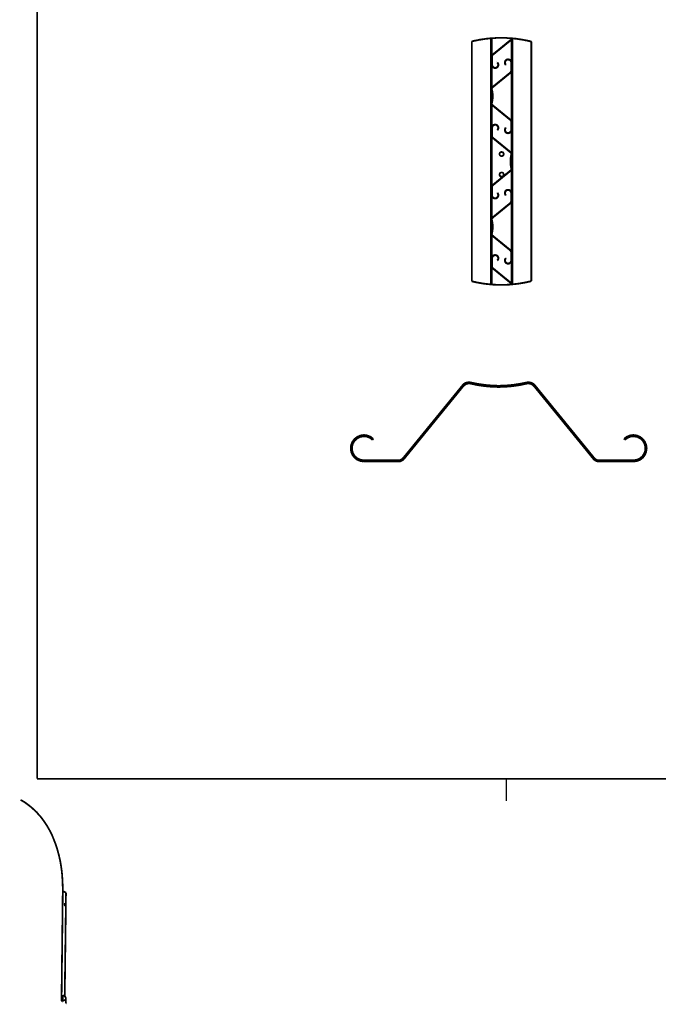
# Model space of a CAD drawing. Extents: x 0 to 559, y -58 to 432.
# Drawn here: x 1 to 183, y -58 to 222 of the extents above; entities that cross this region are included whole.
import ezdxf

# ---------------------------------------------------------------- set-up
doc = ezdxf.new("R2010")
doc.units = 0
doc.header["$MEASUREMENT"] = 0
doc.layers.add('CC0-C0-C0', color=254, linetype='Continuous')

msp = doc.modelspace()

# ---------------------------------------------------------------- linework, layer by layer
at = {"layer": 'CC0-C0-C0'}
for points, const_width in [([(6.3142, 6.3142), (6.3142, 425.415)], 0.4999), ([(146.792, 215.653), (146.756, 215.688), (146.72, 215.688), (146.649, 215.688), (146.615, 215.724), (146.579, 215.724), (146.509, 215.724), (146.473, 215.76), (146.439, 215.76), (146.367, 215.76), (146.333, 215.794), (146.297, 215.794), (146.226, 215.794), (146.19, 215.83), (146.156, 215.83), (146.086, 215.83), (146.05, 215.83), (146.014, 215.864), (145.944, 215.864), (145.91, 215.864), (145.874, 215.9), (145.803, 215.9), (145.767, 215.9), (145.733, 215.936), (145.661, 215.936), (145.627, 215.936), (145.591, 215.936), (145.521, 215.97), (145.485, 215.97), (145.451, 215.97), (145.38, 216.006), (145.344, 216.006), (145.308, 216.006), (145.238, 216.006), (145.204, 216.04), (145.168, 216.04), (145.098, 216.04), (145.062, 216.04), (144.992, 216.076), (144.956, 216.076), (144.921, 216.076), (144.851, 216.112), (144.815, 216.112), (144.779, 216.112), (144.709, 216.112), (144.675, 216.147), (144.639, 216.147), (144.569, 216.147), (144.533, 216.147), (144.498, 216.183), (144.427, 216.183), (144.392, 216.183), (144.356, 216.183), (144.286, 216.217), (144.25, 216.217), (144.216, 216.217), (144.146, 216.217), (144.11, 216.217), (144.074, 216.253), (144.004, 216.253), (143.969, 216.253), (143.897, 216.253), (143.863, 216.289), (143.827, 216.289), (143.757, 216.289), (143.721, 216.289), (143.687, 216.289), (143.617, 216.323), (143.581, 216.323), (143.545, 216.323), (143.474, 216.323), (143.44, 216.323), (143.404, 216.359), (143.334, 216.359), (143.298, 216.359), (143.264, 216.359), (143.192, 216.359), (143.158, 216.393), (143.087, 216.393), (143.051, 216.393), (143.015, 216.393), (142.945, 216.393), (142.911, 216.429), (142.875, 216.429), (142.805, 216.429), (142.769, 216.429), (142.735, 216.429), (142.663, 216.465), (142.628, 216.465), (142.592, 216.465), (142.522, 216.465), (142.486, 216.465), (142.416, 216.465), (142.382, 216.499), (142.346, 216.499), (142.276, 216.499), (142.24, 216.499), (142.205, 216.499), (142.133, 216.499), (142.099, 216.499), (142.063, 216.535), (141.993, 216.535), (141.957, 216.535), (141.887, 216.535), (141.853, 216.535), (141.817, 216.535), (141.746, 216.535), (141.71, 216.57), (141.676, 216.57), (141.604, 216.57), (141.57, 216.57), (141.534, 216.57), (141.464, 216.57), (141.428, 216.57), (141.358, 216.606), (141.323, 216.606), (141.288, 216.606), (141.217, 216.606), (141.181, 216.606), (141.147, 216.606), (141.075, 216.606), (141.041, 216.606), (141.005, 216.606), (140.935, 216.642), (140.899, 216.642), (140.865, 216.642), (140.794, 216.642), (140.758, 216.642), (140.722, 216.642), (140.652, 216.642), (140.618, 216.642), (140.546, 216.642), (140.512, 216.642), (140.476, 216.676), (140.406, 216.676), (140.37, 216.676), (140.335, 216.676), (140.265, 216.676), (140.229, 216.676), (140.193, 216.676), (140.123, 216.676), (140.089, 216.676), (140.017, 216.676), (139.983, 216.676), (139.947, 216.676), (139.876, 216.676), (139.84, 216.712), (139.806, 216.712), (139.736, 216.712), (139.7, 216.712), (139.63, 216.712), (139.594, 216.712), (139.56, 216.712), (139.488, 216.712), (139.453, 216.712), (139.417, 216.712), (139.347, 216.712), (139.311, 216.712), (139.241, 216.712), (139.207, 216.712), (139.171, 216.712), (139.101, 216.712), (139.065, 216.712), (139.03, 216.712), (138.958, 216.712), (138.924, 216.712), (138.888, 216.712), (138.818, 216.712), (138.782, 216.712), (138.712, 216.712), (138.678, 216.712), (138.642, 216.746), (138.571, 216.746), (138.535, 216.746), (138.501, 216.746), (138.429, 216.746), (138.395, 216.746), (138.325, 216.746), (138.289, 216.746), (138.253, 216.746), (138.183, 216.746), (138.148, 216.746), (138.113, 216.746), (138.042, 216.746), (138.006, 216.746), (137.936, 216.746), (137.9, 216.746), (137.866, 216.746), (137.796, 216.746), (137.76, 216.746), (137.724, 216.712), (137.654, 216.712), (137.619, 216.712), (137.583, 216.712), (137.513, 216.712), (137.477, 216.712), (137.407, 216.712), (137.371, 216.712), (137.337, 216.712), (137.267, 216.712), (137.231, 216.712), (137.195, 216.712), (137.124, 216.712), (137.09, 216.712), (137.018, 216.712), (136.984, 216.712), (136.948, 216.712), (136.878, 216.712), (136.842, 216.712), (136.808, 216.712), (136.737, 216.712), (136.701, 216.712), (136.631, 216.712), (136.595, 216.712), (136.561, 216.676), (136.489, 216.676), (136.455, 216.676), (136.419, 216.676), (136.349, 216.676), (136.313, 216.676), (136.278, 216.676), (136.208, 216.676), (136.172, 216.676), (136.102, 216.676), (136.066, 216.676), (136.032, 216.676), (135.96, 216.676), (135.926, 216.642), (135.89, 216.642), (135.819, 216.642), (135.783, 216.642), (135.713, 216.642), (135.679, 216.642), (135.643, 216.642), (135.573, 216.642), (135.503, 216.642), (135.467, 216.642), (135.396, 216.606), (135.36, 216.606), (135.326, 216.606), (135.254, 216.606), (135.184, 216.606), (135.15, 216.606), (135.114, 216.606), (135.044, 216.606), (135.008, 216.57), (134.973, 216.57), (134.902, 216.57), (134.867, 216.57), (134.797, 216.57), (134.761, 216.57), (134.725, 216.57), (134.655, 216.535), (134.621, 216.535), (134.585, 216.535), (134.515, 216.535), (134.479, 216.535), (134.444, 216.535), (134.372, 216.535), (134.338, 216.499), (134.268, 216.499), (134.232, 216.499), (134.196, 216.499), (134.126, 216.499), (134.092, 216.499), (134.056, 216.499), (133.985, 216.465), (133.949, 216.465), (133.915, 216.465), (133.843, 216.465), (133.809, 216.465), (133.773, 216.465), (133.703, 216.429), (133.667, 216.429), (133.597, 216.429), (133.562, 216.429), (133.526, 216.429), (133.456, 216.393), (133.42, 216.393), (133.386, 216.393), (133.314, 216.393), (133.28, 216.393), (133.244, 216.393), (133.174, 216.359), (133.138, 216.359), (133.103, 216.359), (133.033, 216.359), (132.997, 216.359), (132.927, 216.323), (132.891, 216.323), (132.857, 216.323), (132.785, 216.323), (132.751, 216.289), (132.715, 216.289), (132.644, 216.289), (132.608, 216.289), (132.574, 216.289), (132.504, 216.253), (132.468, 216.253), (132.432, 216.253), (132.362, 216.253), (132.328, 216.217), (132.292, 216.217), (132.221, 216.217), (132.185, 216.217), (132.115, 216.217), (132.079, 216.183), (132.045, 216.183), (131.975, 216.183), (131.939, 216.183), (131.903, 216.147), (131.833, 216.147), (131.798, 216.147), (131.763, 216.147), (131.692, 216.112), (131.656, 216.112), (131.622, 216.112), (131.55, 216.112), (131.516, 216.076), (131.48, 216.076), (131.41, 216.076), (131.374, 216.04), (131.34, 216.04), (131.269, 216.04), (131.233, 216.04), (131.197, 216.006), (131.127, 216.006), (131.093, 216.006), (131.021, 216.006), (130.987, 215.97), (130.951, 215.97), (130.881, 215.97), (130.845, 215.936), (130.81, 215.936), (130.74, 215.936), (130.704, 215.936), (130.668, 215.9), (130.598, 215.9), (130.564, 215.9), (130.528, 215.864), (130.458, 215.864), (130.422, 215.864), (130.387, 215.83), (130.315, 215.83), (130.281, 215.83), (130.245, 215.83), (130.175, 215.794), (130.139, 215.794), (130.105, 215.794), (130.035, 215.76), (129.999, 215.76), (129.963, 215.76), (129.892, 215.724), (129.858, 215.724)], 0.4999), ([(129.858, 215.724), (129.858, 147.602)], 0.4999), ([(135.254, 216.606), (135.254, 146.72)], 0.4999), ([(135.573, 216.642), (135.573, 211.526)], 0.4999), ([(140.899, 216.147), (135.749, 211.949)], 0.4999), ([(135.819, 211.879), (140.971, 216.076)], 0.4999), ([(141.075, 216.606), (141.111, 216.606), (141.111, 216.535), (141.075, 216.465), (141.075, 216.393), (141.041, 216.323), (141.005, 216.253), (140.971, 216.183), (140.899, 216.147)], 0.4999), ([(140.971, 216.076), (141.005, 216.147), (141.075, 216.217), (141.111, 216.289), (141.147, 216.359), (141.181, 216.429), (141.181, 216.535), (141.181, 216.606)], 0.4999), ([(141.111, 216.253), (141.111, 209.726)], 0.4999), ([(141.428, 216.57), (141.428, 146.72)], 0.4999), ([(146.792, 215.653), (146.792, 147.673)], 0.4999), ([(135.749, 211.949), (135.713, 211.913), (135.679, 211.843), (135.643, 211.807), (135.607, 211.773), (135.573, 211.703), (135.573, 211.631), (135.573, 211.596), (135.573, 211.526)], 0.4999), ([(135.573, 211.526), (135.573, 209.091)], 0.4999), ([(135.573, 209.091), (135.573, 208.844), (135.679, 208.632), (135.819, 208.421), (136.032, 208.279), (136.242, 208.175), (136.489, 208.139), (136.737, 208.175), (136.984, 208.279), (137.16, 208.421), (137.301, 208.632), (137.407, 208.844), (137.443, 209.091), (137.407, 209.338), (137.301, 209.55), (137.16, 209.762)], 0.4999), ([(135.643, 211.526), (135.643, 211.596), (135.643, 211.631), (135.679, 211.667), (135.679, 211.703), (135.713, 211.773), (135.749, 211.807), (135.783, 211.843), (135.819, 211.879)], 0.4999), ([(135.643, 209.091), (135.643, 211.526)], 0.4999), ([(137.09, 209.69), (137.231, 209.514), (137.337, 209.267), (137.337, 209.057), (137.301, 208.808), (137.195, 208.598), (137.018, 208.421), (136.842, 208.315), (136.595, 208.245), (136.349, 208.245), (136.136, 208.315), (135.926, 208.456), (135.783, 208.632), (135.679, 208.844), (135.643, 209.091)], 0.4999), ([(137.16, 209.762), (137.09, 209.69)], 0.4999), ([(141.111, 209.726), (141.075, 209.973), (141.005, 210.185), (140.829, 210.396), (140.652, 210.538), (140.406, 210.608), (140.159, 210.644), (139.912, 210.608), (139.7, 210.538), (139.488, 210.362), (139.347, 210.185), (139.277, 209.939), (139.241, 209.726), (139.277, 209.48), (139.347, 209.233), (139.524, 209.057)], 0.4999), ([(139.56, 209.091), (139.417, 209.303), (139.347, 209.514), (139.311, 209.762), (139.383, 210.009), (139.488, 210.22), (139.63, 210.362), (139.84, 210.502), (140.089, 210.572), (140.299, 210.538), (140.546, 210.468), (140.722, 210.362), (140.899, 210.149), (141.005, 209.939), (141.041, 209.726)], 0.4999), ([(140.935, 210.256), (140.865, 210.185)], 0.4999), ([(141.041, 209.726), (141.041, 207.257)], 0.4999), ([(141.111, 207.257), (141.111, 209.726)], 0.4999), ([(135.643, 209.444), (135.573, 209.338)], 0.4999), ([(135.573, 209.091), (135.573, 202.53)], 0.4999), ([(140.865, 206.94), (135.713, 202.741)], 0.4999), ([(135.783, 202.671), (140.935, 206.868)], 0.4999), ([(139.524, 209.057), (139.56, 209.091)], 0.4999), ([(141.041, 207.257), (141.005, 207.221), (141.005, 207.187), (141.005, 207.117), (140.971, 207.081), (140.971, 207.045), (140.935, 207.01), (140.899, 206.974), (140.865, 206.94)], 0.4999), ([(140.935, 206.868), (140.971, 206.904), (141.005, 206.94), (141.041, 206.974), (141.075, 207.045), (141.075, 207.081), (141.111, 207.151), (141.111, 207.221), (141.111, 207.257)], 0.4999), ([(141.111, 207.257), (141.111, 193.005)], 0.4999), ([(135.713, 202.741), (135.643, 202.671), (135.607, 202.601), (135.537, 202.53), (135.503, 202.458), (135.503, 202.354), (135.503, 202.282), (135.503, 202.178), (135.503, 202.106)], 0.4999), ([(135.503, 202.106), (135.607, 201.613), (135.679, 201.119), (135.713, 200.624), (135.749, 200.131), (135.713, 199.636), (135.679, 199.143), (135.607, 198.65), (135.503, 198.191)], 0.4999), ([(135.573, 202.106), (135.573, 202.212), (135.573, 202.282), (135.573, 202.354), (135.607, 202.424), (135.643, 202.494), (135.679, 202.565), (135.713, 202.601), (135.783, 202.671)], 0.4999), ([(135.573, 198.155), (135.679, 198.65), (135.749, 199.143), (135.819, 199.636), (135.819, 200.131), (135.819, 200.624), (135.749, 201.154), (135.679, 201.648), (135.573, 202.106)], 0.4999), ([(135.573, 201.859), (135.573, 198.402)], 0.4999), ([(135.819, 200.731), (135.783, 200.731)], 0.4999), ([(135.783, 199.532), (135.819, 199.532)], 0.4999), ([(135.503, 198.191), (135.503, 198.085), (135.503, 198.015), (135.503, 197.908), (135.503, 197.838), (135.537, 197.768), (135.607, 197.696), (135.643, 197.626), (135.713, 197.556)], 0.4999), ([(135.783, 197.626), (135.713, 197.662), (135.679, 197.732), (135.643, 197.802), (135.607, 197.872), (135.573, 197.944), (135.573, 198.015), (135.573, 198.085), (135.573, 198.155)], 0.4999), ([(135.573, 197.732), (135.573, 191.206)], 0.4999), ([(135.713, 197.556), (140.865, 193.358)], 0.4999), ([(140.935, 193.428), (135.783, 197.626)], 0.4999), ([(136.595, 196.92), (136.561, 196.886)], 0.4999), ([(139.101, 194.91), (139.03, 194.84)], 0.4999), ([(140.865, 193.358), (140.899, 193.322), (140.935, 193.286), (140.971, 193.252), (140.971, 193.182), (141.005, 193.146), (141.005, 193.11), (141.005, 193.076), (141.041, 193.005)], 0.4999), ([(141.111, 193.005), (141.111, 193.076), (141.111, 193.11), (141.075, 193.182), (141.075, 193.252), (141.041, 193.286), (141.005, 193.322), (140.971, 193.392), (140.935, 193.428)], 0.4999), ([(141.041, 193.005), (141.041, 190.57)], 0.4999), ([(141.111, 190.57), (141.111, 193.005)], 0.4999), ([(137.16, 190.536), (137.301, 190.712), (137.407, 190.959), (137.443, 191.206), (137.407, 191.418), (137.301, 191.665), (137.16, 191.841), (136.984, 192.017), (136.737, 192.088), (136.489, 192.123), (136.242, 192.088), (136.032, 192.017), (135.819, 191.875), (135.679, 191.665), (135.573, 191.452), (135.573, 191.206)], 0.4999), ([(135.749, 191.558), (135.573, 191.418)], 0.4999), ([(135.573, 191.206), (135.573, 188.736)], 0.4999), ([(135.643, 191.206), (135.679, 191.418), (135.783, 191.629), (135.926, 191.841), (136.136, 191.947), (136.349, 192.017), (136.595, 192.052), (136.842, 191.981), (137.018, 191.841), (137.195, 191.699), (137.301, 191.488), (137.337, 191.242), (137.337, 190.993), (137.231, 190.783), (137.09, 190.57)], 0.4999), ([(135.643, 188.736), (135.643, 191.206)], 0.4999), ([(136.278, 192.123), (136.136, 191.947)], 0.4999), ([(137.09, 190.57), (137.16, 190.536)], 0.4999), ([(139.524, 191.242), (139.347, 191.029), (139.277, 190.817), (139.241, 190.57), (139.277, 190.324), (139.347, 190.111), (139.488, 189.901), (139.7, 189.758), (139.912, 189.654), (140.159, 189.618), (140.406, 189.654), (140.652, 189.758), (140.829, 189.901), (141.005, 190.111), (141.075, 190.324), (141.111, 190.57)], 0.4999), ([(141.041, 190.57), (141.005, 190.324), (140.899, 190.111), (140.722, 189.935), (140.546, 189.794), (140.299, 189.724), (140.089, 189.724), (139.84, 189.794), (139.63, 189.901), (139.488, 190.077), (139.383, 190.288), (139.311, 190.536), (139.347, 190.747), (139.417, 190.993), (139.56, 191.17)], 0.4999), ([(139.56, 191.17), (139.524, 191.242)], 0.4999), ([(141.111, 190.57), (141.111, 184.01)], 0.4999), ([(135.573, 188.736), (135.573, 188.7), (135.573, 188.63), (135.573, 188.56), (135.607, 188.524), (135.643, 188.454), (135.679, 188.419), (135.713, 188.383), (135.749, 188.347)], 0.4999), ([(135.573, 188.736), (135.573, 174.485)], 0.4999), ([(135.819, 188.419), (135.783, 188.454), (135.749, 188.49), (135.713, 188.524), (135.679, 188.56), (135.679, 188.596), (135.643, 188.666), (135.643, 188.7), (135.643, 188.736)], 0.4999), ([(135.749, 188.347), (140.899, 184.15)], 0.4999), ([(140.971, 184.22), (135.819, 188.419)], 0.4999), ([(138.958, 185.844), (138.924, 185.773)], 0.4999), ([(141.075, 183.585), (140.971, 183.128), (140.899, 182.633), (140.865, 182.104), (140.865, 181.61), (140.865, 181.115), (140.899, 180.622), (140.971, 180.129), (141.075, 179.634)], 0.4999), ([(140.899, 184.15), (140.971, 184.08), (141.005, 184.044), (141.041, 183.974), (141.075, 183.903), (141.075, 183.833), (141.111, 183.761), (141.111, 183.691), (141.075, 183.585)], 0.4999), ([(141.181, 179.67), (141.075, 180.129), (141.005, 180.622), (140.935, 181.115), (140.935, 181.61), (140.935, 182.104), (141.005, 182.598), (141.075, 183.092), (141.181, 183.585)], 0.4999), ([(141.181, 183.585), (141.181, 183.657), (141.181, 183.761), (141.181, 183.833), (141.147, 183.938), (141.111, 184.01), (141.075, 184.08), (141.005, 184.15), (140.971, 184.22)], 0.4999), ([(141.147, 183.515), (141.041, 183.408)], 0.4999), ([(141.111, 183.338), (141.111, 179.881)], 0.4999), ([(140.899, 179.105), (135.749, 174.908)], 0.4999), ([(135.819, 174.837), (140.971, 179.035)], 0.4999), ([(141.075, 179.634), (141.111, 179.564), (141.111, 179.494), (141.075, 179.423), (141.075, 179.352), (141.041, 179.281), (141.005, 179.211), (140.971, 179.141), (140.899, 179.105)], 0.4999), ([(140.971, 179.035), (141.005, 179.105), (141.075, 179.175), (141.111, 179.247), (141.147, 179.317), (141.181, 179.388), (141.181, 179.494), (141.181, 179.564), (141.181, 179.67)], 0.4999), ([(141.111, 179.211), (141.111, 172.685)], 0.4999), ([(135.749, 174.908), (135.713, 174.872), (135.679, 174.801), (135.643, 174.765), (135.607, 174.731), (135.573, 174.661), (135.573, 174.589), (135.573, 174.555), (135.573, 174.485)], 0.4999), ([(135.573, 174.485), (135.573, 172.049)], 0.4999), ([(135.643, 174.485), (135.643, 174.555), (135.643, 174.589), (135.679, 174.625), (135.679, 174.661), (135.713, 174.731), (135.749, 174.765), (135.783, 174.801), (135.819, 174.837)], 0.4999), ([(135.643, 172.049), (135.643, 174.485)], 0.4999), ([(141.111, 172.685), (141.075, 172.931), (141.005, 173.144), (140.829, 173.354), (140.652, 173.496), (140.406, 173.567), (140.159, 173.603), (139.912, 173.567), (139.7, 173.496), (139.488, 173.32), (139.347, 173.144), (139.277, 172.897), (139.241, 172.685), (139.277, 172.438), (139.347, 172.192), (139.524, 172.015)], 0.4999), ([(139.56, 172.049), (139.417, 172.262), (139.347, 172.472), (139.311, 172.721), (139.383, 172.967), (139.488, 173.178), (139.63, 173.32), (139.84, 173.46), (140.089, 173.531), (140.299, 173.496), (140.546, 173.426), (140.722, 173.32), (140.899, 173.108), (141.005, 172.897), (141.041, 172.685)], 0.4999), ([(140.229, 173.603), (140.123, 173.531)], 0.4999), ([(135.573, 172.049), (135.573, 171.803), (135.679, 171.59), (135.819, 171.38), (136.032, 171.238), (136.242, 171.133), (136.489, 171.097), (136.737, 171.133), (136.984, 171.238), (137.16, 171.38), (137.301, 171.59), (137.407, 171.803), (137.443, 172.049), (137.407, 172.296), (137.301, 172.508), (137.16, 172.721)], 0.4999), ([(135.573, 172.049), (135.573, 165.489)], 0.4999), ([(137.09, 172.649), (137.231, 172.472), (137.337, 172.226), (137.337, 172.015), (137.301, 171.767), (137.195, 171.556), (137.018, 171.38), (136.842, 171.274), (136.595, 171.203), (136.349, 171.203), (136.136, 171.274), (135.926, 171.414), (135.783, 171.59), (135.679, 171.803), (135.643, 172.049)], 0.4999), ([(137.16, 172.721), (137.09, 172.649)], 0.4999), ([(139.311, 172.721), (139.241, 172.615)], 0.4999), ([(139.524, 172.015), (139.56, 172.049)], 0.4999), ([(141.041, 172.685), (141.041, 170.215)], 0.4999), ([(141.111, 170.215), (141.111, 172.685)], 0.4999), ([(140.865, 169.898), (135.713, 165.699)], 0.4999), ([(135.783, 165.629), (140.935, 169.827)], 0.4999), ([(141.041, 170.215), (141.005, 170.179), (141.005, 170.145), (141.005, 170.075), (140.971, 170.039), (140.971, 170.003), (140.935, 169.969), (140.899, 169.933), (140.865, 169.898)], 0.4999), ([(140.935, 169.827), (140.971, 169.863), (141.005, 169.898), (141.041, 169.933), (141.075, 170.003), (141.075, 170.039), (141.111, 170.109), (141.111, 170.179), (141.111, 170.215)], 0.4999), ([(141.111, 170.215), (141.111, 155.964)], 0.4999), ([(135.713, 165.699), (135.643, 165.629), (135.607, 165.559), (135.537, 165.489), (135.503, 165.417), (135.503, 165.312), (135.503, 165.24), (135.503, 165.136), (135.503, 165.064)], 0.4999), ([(135.503, 165.064), (135.607, 164.571), (135.679, 164.078), (135.713, 163.583), (135.749, 163.09), (135.713, 162.595), (135.679, 162.101), (135.607, 161.608), (135.503, 161.149)], 0.4999), ([(135.573, 165.064), (135.573, 165.17), (135.573, 165.24), (135.573, 165.312), (135.607, 165.383), (135.643, 165.453), (135.679, 165.523), (135.713, 165.559), (135.783, 165.629)], 0.4999), ([(135.573, 161.113), (135.679, 161.608), (135.749, 162.101), (135.819, 162.595), (135.819, 163.09), (135.819, 163.583), (135.749, 164.112), (135.679, 164.607), (135.573, 165.064)], 0.4999), ([(135.573, 164.817), (135.573, 161.36)], 0.4999), ([(135.679, 164.571), (135.607, 164.501)], 0.4999), ([(135.819, 163.689), (135.783, 163.689)], 0.4999), ([(135.783, 162.49), (135.819, 162.49)], 0.4999), ([(135.503, 161.149), (135.503, 161.043), (135.503, 160.973), (135.503, 160.867), (135.503, 160.796), (135.537, 160.726), (135.607, 160.654), (135.643, 160.584), (135.713, 160.514)], 0.4999), ([(135.783, 160.584), (135.713, 160.62), (135.679, 160.69), (135.643, 160.76), (135.607, 160.831), (135.573, 160.903), (135.573, 160.973), (135.573, 161.043), (135.573, 161.113)], 0.4999), ([(135.573, 160.69), (135.573, 154.164)], 0.4999), ([(135.713, 160.514), (140.865, 156.317)], 0.4999), ([(140.935, 156.387), (135.783, 160.584)], 0.4999), ([(138.465, 158.397), (138.395, 158.327)], 0.4999), ([(140.935, 156.351), (140.865, 156.317)], 0.4999), ([(141.111, 155.964), (141.111, 156.034), (141.111, 156.068), (141.075, 156.14), (141.075, 156.21), (141.041, 156.245), (141.005, 156.281), (140.971, 156.351), (140.935, 156.387)], 0.4999), ([(137.16, 153.494), (137.301, 153.671), (137.407, 153.917), (137.443, 154.164), (137.407, 154.376), (137.301, 154.623), (137.16, 154.799), (136.984, 154.976), (136.737, 155.046), (136.489, 155.082), (136.242, 155.046), (136.032, 154.976), (135.819, 154.833), (135.679, 154.623), (135.573, 154.41), (135.573, 154.164)], 0.4999), ([(135.573, 154.164), (135.573, 151.694)], 0.4999), ([(135.643, 154.164), (135.679, 154.376), (135.783, 154.587), (135.926, 154.799), (136.136, 154.905), (136.349, 154.976), (136.595, 155.01), (136.842, 154.94), (137.018, 154.799), (137.195, 154.657), (137.301, 154.446), (137.337, 154.2), (137.337, 153.952), (137.231, 153.741), (137.09, 153.529)], 0.4999), ([(135.643, 151.694), (135.643, 154.164)], 0.4999), ([(139.524, 154.2), (139.347, 153.988), (139.277, 153.775), (139.241, 153.529), (139.277, 153.282), (139.347, 153.07), (139.488, 152.859), (139.7, 152.717), (139.912, 152.612), (140.159, 152.576), (140.406, 152.612), (140.652, 152.717), (140.829, 152.859), (141.005, 153.07), (141.075, 153.282), (141.111, 153.529)], 0.4999), ([(141.041, 153.529), (141.005, 153.282), (140.899, 153.07), (140.722, 152.893), (140.546, 152.753), (140.299, 152.683), (140.089, 152.683), (139.84, 152.753), (139.63, 152.859), (139.488, 153.035), (139.383, 153.246), (139.311, 153.494), (139.347, 153.705), (139.417, 153.952), (139.56, 154.128)], 0.4999), ([(139.56, 154.128), (139.524, 154.2)], 0.4999), ([(140.865, 156.317), (140.899, 156.281), (140.935, 156.245), (140.971, 156.21), (140.971, 156.14), (141.005, 156.104), (141.005, 156.068), (141.005, 156.034), (141.041, 155.964)], 0.4999), ([(141.041, 155.964), (141.041, 153.529)], 0.4999), ([(141.111, 153.529), (141.111, 155.964)], 0.4999), ([(135.573, 151.694), (135.573, 151.658), (135.573, 151.588), (135.573, 151.518), (135.607, 151.482), (135.643, 151.412), (135.679, 151.378), (135.713, 151.342), (135.749, 151.306)], 0.4999), ([(135.573, 151.694), (135.573, 146.685)], 0.4999), ([(135.819, 151.378), (135.783, 151.412), (135.749, 151.448), (135.713, 151.482), (135.679, 151.518), (135.679, 151.554), (135.643, 151.624), (135.643, 151.658), (135.643, 151.694)], 0.4999), ([(135.749, 151.306), (140.899, 147.108)], 0.4999), ([(140.971, 147.179), (135.819, 151.378)], 0.4999), ([(135.89, 151.306), (135.819, 151.235)], 0.4999), ([(137.09, 153.529), (137.16, 153.494)], 0.4999), ([(141.111, 153.529), (141.111, 146.968)], 0.4999), ([(129.858, 147.602), (129.928, 147.602), (129.963, 147.567), (129.999, 147.567), (130.069, 147.567), (130.105, 147.531), (130.139, 147.531), (130.211, 147.531), (130.245, 147.497), (130.281, 147.497), (130.351, 147.497), (130.387, 147.461), (130.422, 147.461), (130.492, 147.461), (130.528, 147.425), (130.564, 147.425), (130.634, 147.425), (130.668, 147.425), (130.704, 147.391), (130.774, 147.391), (130.81, 147.391), (130.845, 147.355), (130.917, 147.355), (130.951, 147.355), (130.987, 147.355), (131.057, 147.321), (131.093, 147.321), (131.127, 147.321), (131.197, 147.285), (131.233, 147.285), (131.269, 147.285), (131.34, 147.285), (131.374, 147.249), (131.41, 147.249), (131.48, 147.249), (131.516, 147.249), (131.586, 147.215), (131.622, 147.215), (131.656, 147.215), (131.727, 147.215), (131.763, 147.179), (131.798, 147.179), (131.869, 147.179), (131.903, 147.179), (131.939, 147.144), (132.009, 147.144), (132.045, 147.144), (132.079, 147.144), (132.151, 147.108), (132.185, 147.108), (132.221, 147.108), (132.292, 147.108), (132.328, 147.072), (132.362, 147.072), (132.432, 147.072), (132.468, 147.072), (132.504, 147.072), (132.574, 147.038), (132.608, 147.038), (132.68, 147.038), (132.715, 147.038), (132.751, 147.002), (132.821, 147.002), (132.857, 147.002), (132.891, 147.002), (132.961, 147.002), (132.997, 146.968), (133.033, 146.968), (133.103, 146.968), (133.138, 146.968), (133.174, 146.968), (133.244, 146.932), (133.28, 146.932), (133.35, 146.932), (133.386, 146.932), (133.42, 146.932), (133.49, 146.896), (133.526, 146.896), (133.562, 146.896), (133.633, 146.896), (133.667, 146.896), (133.703, 146.896), (133.773, 146.862), (133.809, 146.862), (133.843, 146.862), (133.915, 146.862), (133.949, 146.862), (134.02, 146.862), (134.056, 146.826), (134.092, 146.826), (134.162, 146.826), (134.196, 146.826), (134.232, 146.826), (134.302, 146.826), (134.338, 146.792), (134.372, 146.792), (134.444, 146.792), (134.479, 146.792), (134.549, 146.792), (134.585, 146.792), (134.621, 146.792), (134.691, 146.756), (134.725, 146.756), (134.761, 146.756), (134.831, 146.756), (134.867, 146.756), (134.902, 146.756), (134.973, 146.756), (135.008, 146.72), (135.078, 146.72), (135.114, 146.72), (135.15, 146.72), (135.22, 146.72), (135.254, 146.72), (135.29, 146.72), (135.36, 146.72), (135.396, 146.72), (135.431, 146.685), (135.503, 146.685), (135.537, 146.685), (135.573, 146.685), (135.607, 146.685), (135.643, 146.685), (135.713, 146.685), (135.749, 146.685), (135.783, 146.685), (135.855, 146.685), (135.89, 146.649), (135.926, 146.649), (135.996, 146.649), (136.032, 146.649), (136.102, 146.649), (136.136, 146.649), (136.172, 146.649), (136.242, 146.649), (136.278, 146.649), (136.313, 146.649), (136.385, 146.649), (136.419, 146.649), (136.489, 146.649), (136.525, 146.615), (136.561, 146.615), (136.631, 146.615), (136.665, 146.615), (136.701, 146.615), (136.772, 146.615), (136.808, 146.615), (136.842, 146.615), (136.914, 146.615), (136.948, 146.615), (137.018, 146.615), (137.054, 146.615), (137.09, 146.615), (137.16, 146.615), (137.195, 146.615), (137.231, 146.615), (137.301, 146.615), (137.337, 146.615), (137.407, 146.615), (137.443, 146.615), (137.477, 146.615), (137.547, 146.615), (137.583, 146.579), (137.619, 146.579), (137.69, 146.579), (137.724, 146.579), (137.796, 146.579), (137.83, 146.579), (137.866, 146.579), (137.936, 146.579), (137.972, 146.579), (138.006, 146.579), (138.077, 146.579), (138.113, 146.579), (138.148, 146.579), (138.219, 146.579), (138.253, 146.579), (138.325, 146.579), (138.359, 146.579), (138.395, 146.579), (138.465, 146.579), (138.501, 146.579), (138.535, 146.579), (138.606, 146.579), (138.642, 146.579), (138.712, 146.579), (138.748, 146.579), (138.782, 146.579), (138.854, 146.579), (138.888, 146.615), (138.924, 146.615), (138.994, 146.615), (139.03, 146.615), (139.101, 146.615), (139.135, 146.615), (139.171, 146.615), (139.241, 146.615), (139.277, 146.615), (139.311, 146.615), (139.383, 146.615), (139.417, 146.615), (139.453, 146.615), (139.524, 146.615), (139.56, 146.615), (139.63, 146.615), (139.664, 146.615), (139.7, 146.615), (139.77, 146.615), (139.806, 146.615), (139.84, 146.615), (139.912, 146.615), (139.947, 146.649), (140.017, 146.649), (140.053, 146.649), (140.089, 146.649), (140.159, 146.649), (140.193, 146.649), (140.229, 146.649), (140.299, 146.649), (140.335, 146.649), (140.37, 146.649), (140.442, 146.649), (140.476, 146.649), (140.546, 146.649), (140.582, 146.685), (140.618, 146.685), (140.688, 146.685), (140.722, 146.685), (140.758, 146.685), (140.829, 146.685), (140.865, 146.685), (140.935, 146.685), (140.971, 146.685), (141.005, 146.72), (141.075, 146.72), (141.111, 146.72), (141.147, 146.72), (141.181, 146.72), (141.217, 146.72), (141.288, 146.72), (141.323, 146.72), (141.394, 146.72), (141.428, 146.72), (141.464, 146.756), (141.534, 146.756), (141.57, 146.756), (141.604, 146.756), (141.676, 146.756), (141.71, 146.756), (141.746, 146.756), (141.817, 146.792), (141.853, 146.792), (141.887, 146.792), (141.957, 146.792), (141.993, 146.792), (142.063, 146.792), (142.099, 146.792), (142.133, 146.826), (142.205, 146.826), (142.24, 146.826), (142.276, 146.826), (142.346, 146.826), (142.382, 146.826), (142.416, 146.862), (142.486, 146.862), (142.522, 146.862), (142.592, 146.862), (142.628, 146.862), (142.663, 146.862), (142.735, 146.896), (142.769, 146.896), (142.805, 146.896), (142.875, 146.896), (142.911, 146.896), (142.945, 146.896), (143.015, 146.932), (143.051, 146.932), (143.087, 146.932), (143.158, 146.932), (143.192, 146.932), (143.264, 146.968), (143.298, 146.968), (143.334, 146.968), (143.404, 146.968), (143.44, 146.968), (143.474, 147.002), (143.545, 147.002), (143.581, 147.002), (143.617, 147.002), (143.687, 147.002), (143.721, 147.038), (143.757, 147.038), (143.827, 147.038), (143.863, 147.038), (143.933, 147.072), (143.969, 147.072), (144.004, 147.072), (144.074, 147.072), (144.11, 147.072), (144.146, 147.108), (144.216, 147.108), (144.25, 147.108), (144.286, 147.108), (144.356, 147.144), (144.392, 147.144), (144.427, 147.144), (144.498, 147.144), (144.533, 147.179), (144.569, 147.179), (144.639, 147.179), (144.675, 147.179), (144.709, 147.215), (144.779, 147.215), (144.815, 147.215), (144.885, 147.215), (144.921, 147.249), (144.956, 147.249), (145.028, 147.249), (145.062, 147.249), (145.098, 147.285), (145.168, 147.285), (145.204, 147.285), (145.238, 147.321), (145.308, 147.321), (145.344, 147.321), (145.38, 147.321), (145.451, 147.355), (145.485, 147.355), (145.521, 147.355), (145.591, 147.391), (145.627, 147.391), (145.661, 147.391), (145.733, 147.391), (145.767, 147.425), (145.803, 147.425), (145.874, 147.425), (145.91, 147.461), (145.944, 147.461), (146.014, 147.461), (146.05, 147.461), (146.086, 147.497), (146.156, 147.497), (146.19, 147.497), (146.226, 147.531), (146.297, 147.531), (146.333, 147.531), (146.367, 147.567), (146.439, 147.567), (146.473, 147.567), (146.509, 147.602), (146.579, 147.602), (146.615, 147.602), (146.649, 147.638), (146.72, 147.638), (146.756, 147.638), (146.792, 147.673)], 0.4999), ([(140.829, 147.285), (140.758, 147.215)], 0.4999), ([(140.899, 147.108), (140.971, 147.038), (141.005, 147.002), (141.041, 146.932), (141.075, 146.862), (141.075, 146.792), (141.111, 146.72)], 0.4999), ([(141.181, 146.72), (141.181, 146.792), (141.147, 146.896), (141.111, 146.968), (141.075, 147.038), (141.005, 147.108), (140.971, 147.179)], 0.4999), ([(127.176, 118.004), (110.349, 97.4026)], 0.4999), ([(110.632, 97.1903), (127.423, 117.792)], 0.4999), ([(129.646, 118.85), (129.329, 118.922), (128.976, 118.922), (128.623, 118.886), (128.271, 118.816), (127.952, 118.674), (127.67, 118.497), (127.389, 118.287), (127.176, 118.004)], 0.4999), ([(127.423, 117.792), (127.635, 118.004), (127.882, 118.181), (128.129, 118.357), (128.411, 118.463), (128.694, 118.533), (128.976, 118.569), (129.293, 118.569), (129.576, 118.533)], 0.4999), ([(129.576, 118.533), (131.516, 118.11), (133.526, 117.828), (135.503, 117.651), (137.513, 117.581), (139.488, 117.651), (141.5, 117.828), (143.474, 118.11), (145.451, 118.533)], 0.4999), ([(145.344, 118.85), (143.404, 118.463), (141.464, 118.181), (139.488, 118.004), (137.513, 117.934), (135.537, 118.004), (133.562, 118.181), (131.586, 118.463), (129.646, 118.85)], 0.4999), ([(135.396, 117.651), (135.396, 117.581)], 0.4999), ([(139.63, 117.581), (139.63, 117.651)], 0.4999), ([(147.85, 118.004), (147.602, 118.287), (147.355, 118.497), (147.038, 118.674), (146.72, 118.816), (146.403, 118.886), (146.05, 118.922), (145.697, 118.922), (145.344, 118.85)], 0.4999), ([(145.451, 118.533), (145.733, 118.569), (146.014, 118.569), (146.333, 118.533), (146.615, 118.463), (146.896, 118.357), (147.144, 118.181), (147.355, 118.004), (147.567, 117.792)], 0.4999), ([(147.567, 117.792), (164.394, 97.1903)], 0.4999), ([(164.677, 97.4026), (147.85, 118.004)], 0.4999), ([(101.883, 102.835), (101.107, 103.434), (100.189, 103.823), (99.2367, 103.963), (98.2486, 103.823), (97.3307, 103.434), (96.5549, 102.835), (95.9556, 102.059), (95.5668, 101.177), (95.4624, 100.189), (95.5668, 99.2008), (95.9556, 98.2846), (96.5549, 97.5071), (97.3307, 96.9077), (98.2486, 96.5549), (99.2008, 96.4145)], 0.4999), ([(99.2008, 96.7673), (98.2846, 96.9077), (97.4026, 97.2965), (96.6611, 97.8958), (96.1319, 98.7076), (95.8494, 99.6237), (95.8151, 100.578), (96.0617, 101.494), (96.5549, 102.306), (97.2605, 102.975), (98.1082, 103.4), (99.0244, 103.576), (99.9765, 103.504), (100.894, 103.152), (101.636, 102.588)], 0.4999), ([(175.79, 96.4145), (176.778, 96.5549), (177.694, 96.9077), (178.47, 97.5071), (179.071, 98.2846), (179.423, 99.2008), (179.564, 100.189), (179.423, 101.177), (179.035, 102.059), (178.435, 102.835), (177.66, 103.434), (176.742, 103.823), (175.79, 103.963), (174.801, 103.823), (173.883, 103.434), (173.108, 102.835)], 0.4999), ([(173.354, 102.588), (174.132, 103.152), (175.014, 103.504), (175.966, 103.576), (176.918, 103.4), (177.764, 102.975), (178.47, 102.306), (178.929, 101.494), (179.175, 100.578), (179.175, 99.6237), (178.858, 98.7076), (178.329, 97.8958), (177.624, 97.2965), (176.742, 96.9077), (175.79, 96.7673)], 0.4999), ([(101.636, 102.588), (101.883, 102.835)], 0.4999), ([(173.108, 102.835), (173.354, 102.588)], 0.4999), ([(108.972, 96.7673), (99.2008, 96.7673)], 0.4999), ([(99.2008, 96.4145), (108.972, 96.4145)], 0.4999), ([(110.349, 97.4026), (110.207, 97.2605), (110.067, 97.1543), (109.926, 97.0139), (109.75, 96.9437), (109.573, 96.8735), (109.361, 96.8015), (109.185, 96.7673), (108.972, 96.7673)], 0.4999), ([(108.972, 96.4145), (109.221, 96.4145), (109.431, 96.4487), (109.678, 96.5207), (109.89, 96.6251), (110.103, 96.7313), (110.279, 96.8735), (110.455, 97.0139), (110.632, 97.1903)], 0.4999), ([(164.394, 97.1903), (164.535, 97.0139), (164.711, 96.8735), (164.924, 96.7313), (165.136, 96.6251), (165.347, 96.5207), (165.559, 96.4487), (165.806, 96.4145), (166.018, 96.4145)], 0.4999), ([(166.018, 96.7673), (165.842, 96.7673), (165.629, 96.8015), (165.453, 96.8735), (165.276, 96.9437), (165.1, 97.0139), (164.924, 97.1543), (164.783, 97.2605), (164.677, 97.4026)], 0.4999), ([(175.79, 96.7673), (166.018, 96.7673)], 0.4999), ([(166.018, 96.4145), (175.79, 96.4145)], 0.4999), ([(552.45, 6.3142), (6.3142, 6.3142)], 0.4999), ([(139.664, 6.3142), (139.664, 0)], 0.35), ([(13.6178, -25.5764), (13.6178, -24.5539), (13.5819, -23.5658), (13.5461, -22.5419), (13.4758, -21.5553), (13.4056, -20.5672), (13.2994, -19.615), (13.1589, -18.6614), (13.0169, -17.7092), (12.8405, -16.7928), (12.6297, -15.875), (12.4175, -14.9931), (12.1708, -14.1111), (11.9242, -13.2292), (11.6417, -12.3831), (11.3247, -11.5714), (11.0064, -10.7597), (10.6894, -9.9481), (10.3367, -9.1722), (9.9481, -8.4308), (9.525, -7.6908), (9.1364, -6.9853), (8.6789, -6.3142), (8.22, -5.6444), (7.7611, -5.0092), (7.2678, -4.3739), (6.7386, -3.8103), (6.2439, -3.2108), (5.6803, -2.6817), (5.1153, -2.1525), (4.5503, -1.6578), (3.9508, -1.1989), (3.3514, -0.7414), (2.7519, -0.3169), (2.1167, 0.0703), (1.6233, 0.3169)], 0.4999), ([(13.265, -56.7972), (13.6178, -25.5764)], 0.4999), ([(13.6178, -25.5764), (14.5342, -25.9994)], 0.4999), ([(14.4997, -29.4569), (14.5342, -25.9994)], 0.4999), ([(14.4997, -29.4569), (14.4639, -29.3508), (14.428, -29.2806), (14.3578, -29.2103), (14.2875, -29.1744), (14.2517, -29.1744), (14.1814, -29.1744), (14.147, -29.2103), (14.1111, -29.2806), (14.1111, -29.3867), (14.147, -29.4569), (14.1814, -29.5631), (14.2172, -29.6333), (14.2875, -29.6692), (14.3578, -29.6692), (14.428, -29.6692), (14.4639, -29.6333), (14.4997, -29.5631)], 0.4999), ([(14.4997, -29.5631), (14.1814, -55.4221)], 0.4999), ([(14.2517, -29.1744), (14.2172, -29.2103), (14.2172, -29.2806), (14.2172, -29.3508), (14.2517, -29.4569), (14.2875, -29.5272), (14.3233, -29.5975), (14.3936, -29.6333)], 0.4999), ([(14.3936, -29.6333), (14.4639, -29.6333)], 0.4999), ([(14.4997, -29.5631), (14.4997, -29.5631), (14.4997, -29.5272), (14.4997, -29.4928), (14.4997, -29.4569)], 0.4999), ([(14.1814, -55.4221), (14.1111, -55.3159), (14.005, -55.2799), (13.8989, -55.2457), (13.7942, -55.2457), (13.7225, -55.2799), (13.6522, -55.3501), (13.6178, -55.4221), (13.5819, -55.5625), (13.5461, -55.6687)], 0.4999), ([(13.6522, -55.6327), (13.5461, -55.6687)], 0.4999), ([(13.5461, -55.6687), (13.5461, -56.9034)], 0.4999), ([(13.6522, -55.6327), (13.6522, -55.4923), (13.6881, -55.3861), (13.7583, -55.3159), (13.8286, -55.2457)], 0.4999), ([(13.6522, -56.8674), (13.6522, -55.6327)], 0.4999), ([(14.4639, -56.0917), (14.4639, -55.9855), (14.4639, -55.9153), (14.428, -55.8091), (14.3936, -55.7389), (14.3578, -55.6327), (14.3233, -55.5625), (14.2517, -55.4923), (14.1814, -55.4221)], 0.4999), ([(14.4639, -57.3264), (14.4639, -56.0917)], 0.4999), ([(13.5461, -56.9034), (13.265, -56.7972)], 0.4999), ([(13.6522, -56.8674), (13.5461, -56.9034)], 0.4999), ([(13.6522, -56.727), (14.4639, -56.4085)], 0.4999), ([(14.7106, -57.4668), (14.4639, -57.3264)], 0.4999)]:
    msp.add_lwpolyline(points, dxfattribs=dict(at, const_width=const_width))
at = {"layer": 'CC0-C0-C0', "const_width": 0.4999}
for points in [[(138.535, 184.29), (138.325, 184.326), (138.148, 184.29), (137.972, 184.22), (137.83, 184.044), (137.76, 183.867), (137.724, 183.691), (137.796, 183.48), (137.9, 183.338), (138.042, 183.198), (138.253, 183.162), (138.429, 183.162), (138.606, 183.198), (138.782, 183.338), (138.888, 183.48), (138.924, 183.691), (138.924, 183.867), (138.818, 184.044), (138.712, 184.22), (138.535, 184.29)], [(140.865, 182.21), (140.865, 182.21)], [(140.865, 181.011), (140.865, 181.011)], [(138.535, 178.47), (138.325, 178.506), (138.148, 178.47), (137.972, 178.399), (137.83, 178.223), (137.76, 178.047), (137.724, 177.87), (137.796, 177.66), (137.9, 177.517), (138.042, 177.377), (138.253, 177.341), (138.429, 177.341), (138.606, 177.377), (138.782, 177.517), (138.888, 177.66), (138.924, 177.87), (138.924, 178.047), (138.818, 178.223), (138.712, 178.399), (138.535, 178.47)]]:
    msp.add_lwpolyline(points, close=True, dxfattribs=at)

doc.saveas('drawing.dxf')
